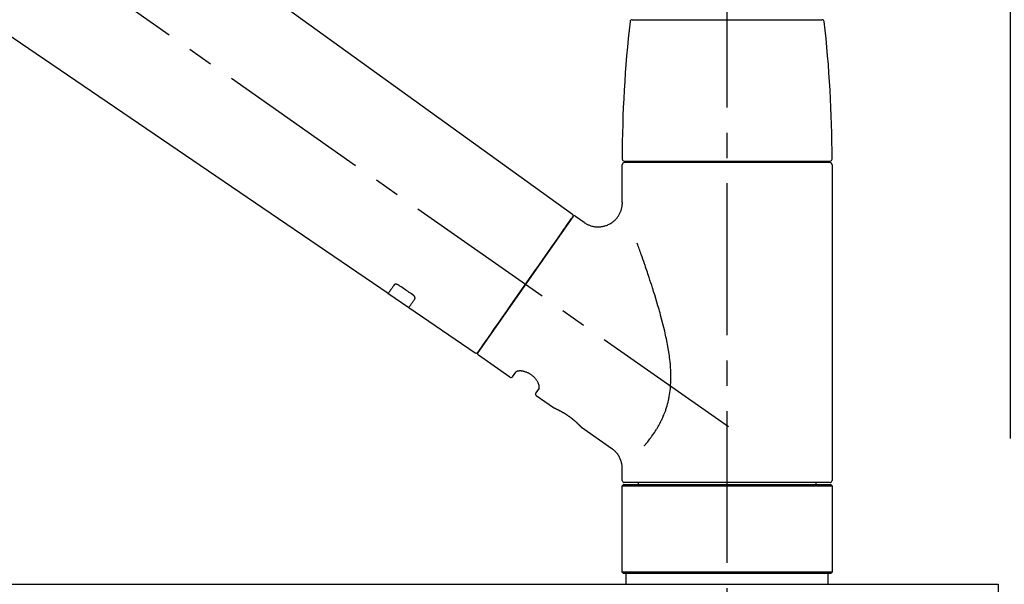
# Model space of a CAD drawing. Extents: x 28111 to 54233, y 210 to 8610.
# Drawn here: x 47439 to 47683, y 2895 to 3035 of the extents above; entities that cross this region are included whole.
import ezdxf

# ---------------------------------------------------------------- set-up
doc = ezdxf.new("R2010")
doc.units = 0
doc.header["$LTSCALE"] = 50
doc.header["$MEASUREMENT"] = 0
doc.linetypes.add('CENTER2', pattern=[1.125, 0.75, -0.125, 0.125, -0.125])
doc.linetypes.add('DASHED', pattern=[0.75, 0.5, -0.25])
doc.layers.get('0').update_dxf_attribs({"linetype": 'CONTINUOUS'})
for name, color, linetype in [('126-甲板', 2, 'CONTINUOUS'), ('150-機器', 8, 'CONTINUOUS'), ('166-寸法B', 11, 'CONTINUOUS')]:
    doc.layers.add(name, color=color, linetype=linetype)
doc.styles.add('KH001', font='txt')
doc.dimstyles.new('KH1xx030', dxfattribs={"dimscale": 30, "dimtxt": 2, "dimasz": 0.6, "dimexe": 0.3, "dimexo": 1.2, "dimgap": 0.5, "dimtad": 3, "dimdec": 1, "dimdsep": 46, "dimlunit": 6, "dimtxsty": 'KH001', "dimblk": 'DOT', "dimcen": 1, "dimdle": 1, "dimclrd": 256, "dimclre": 256, "dimclrt": 256, "dimadec": 0, "dimazin": 0, "dimtfac": 1, "dimtdec": 1, "dimtix": 1, "dimtmove": 2, "dimatfit": 3, "dimldrblk": 'CLOSEDBLANK', "dimfxl": 1, "dimtolj": 1, "dimtzin": 0, "dimlwd": -1, "dimlwe": -1, "dimarcsym": 0})

# ---------------------------------------------------------------- blocks, each defined once
blk = doc.blocks.new('_Dot')
at = {"color": 0, "linetype": 'ByBlock', "lineweight": -2}
blk.add_line((-0.5, 0), (-1, 0), dxfattribs=at)
at = {"color": 0, "linetype": 'ByBlock', "const_width": 0.5}
blk.add_lwpolyline([(-0.25, 0, 1), (0.25, 0, 1)], format="xyb", close=True, dxfattribs=at)
blk = doc.blocks.new('*D55')
at = {"layer": '166-寸法B', "transparency": 16777216}
for p, q in [((46694.23, 2840.47), (46694.23, 3253.82)), ((47684.23, 3174.32), (47684.23, 3253.82)), ((47666.23, 3244.82), (46712.23, 3244.82))]:
    blk.add_line(p, q, dxfattribs=at)
at = {"layer": '166-寸法B', "transparency": 16777216, "xscale": 18, "yscale": 18, "zscale": 18, "rotation": 180}
blk.add_blockref('_Dot', (46694.23, 3244.82), dxfattribs=at)
at = {"layer": '166-寸法B', "transparency": 16777216, "xscale": 18, "yscale": 18, "zscale": 18}
blk.add_blockref('_Dot', (47684.23, 3244.82), dxfattribs=at)
at = {"layer": '166-寸法B', "transparency": 16777216, "insert": (47092.51, 3289.82), "char_height": 60, "attachment_point": 5, "style": 'KH001'}
blk.add_mtext('\\A1;990', dxfattribs=at)
blk = doc.blocks.new('_ClosedBlank')
at = {"color": 0, "linetype": 'ByBlock', "lineweight": -2}
for p, q in [((-1, 0.167), (0, 0)), ((-1, 0.167), (-1, -0.167)), ((0, 0), (-1, -0.167))]:
    blk.add_line(p, q, dxfattribs=at)
blk = doc.blocks.new('*D13')
at = {"layer": '166-寸法B', "transparency": 16777216}
for p, q in [((47684.23, 2966.11), (47684.23, 3253.82)), ((47714.23, 3244.82), (47164.16, 3244.82))]:
    blk.add_line(p, q, dxfattribs=at)
at = {"layer": '166-寸法B', "transparency": 16777216, "insert": (47439.2, 3294.24), "char_height": 60, "attachment_point": 5, "style": 'KH001'}
blk.add_mtext('\\A1;IHｺﾝｾﾝﾄ位置', dxfattribs=at)
blk = doc.blocks.new('_None')
blk = doc.blocks.new('*D147')
at = {"layer": '166-寸法B', "transparency": 16777216}
for p, q in [((47034.23, 2931.11), (47034.23, 3163.97)), ((47684.23, 2931.11), (47684.23, 3163.97)), ((47052.23, 3154.97), (47666.23, 3154.97))]:
    blk.add_line(p, q, dxfattribs=at)
at = {"layer": '166-寸法B', "transparency": 16777216, "xscale": 18, "yscale": 18, "zscale": 18, "rotation": 180}
blk.add_blockref('_Dot', (47034.23, 3154.97), dxfattribs=at)
at = {"layer": '166-寸法B', "transparency": 16777216, "xscale": 18, "yscale": 18, "zscale": 18}
blk.add_blockref('_Dot', (47684.23, 3154.97), dxfattribs=at)
at = {"layer": '166-寸法B', "transparency": 16777216, "insert": (47359.23, 3199.97), "char_height": 60, "attachment_point": 5, "style": 'KH001'}
blk.add_mtext('\\A1;650', dxfattribs=at)

msp = doc.modelspace()

# ---------------------------------------------------------------- linework, layer by layer
at = {"layer": '126-甲板'}
msp.add_lwpolyline([(47034.23, 2895.11), (47681.23, 2895.11), (47681.23, 2855.11), (47034.23, 2855.11)], close=True, dxfattribs=at)
at = {"layer": '150-機器', "color": 161, "linetype": 'CENTER2'}
msp.add_line((47614.23, 2844.14), (47614.23, 3148.07), dxfattribs=at)
at = {"layer": '150-機器', "color": 13, "linetype": 'CENTER2'}
msp.add_line((47614.57, 2933.97), (47327.7, 3134.84), dxfattribs=at)
at = {"layer": '150-機器', "color": 13, "linetype": 'Continuous'}
for p, q in [((47455.99, 3073.01), (47576.02, 2986.54)), ((47530.42, 2966.89), (47429.68, 3035.43)), ((47590.74, 3034.55), (47614.23, 3034.55)), ((47614.23, 3034.55), (47637.72, 3034.55)), ((47588.3, 2989.43), (47588.3, 2998.74)), ((47588.8, 2999.64), (47639.66, 2999.64)), ((47639.66, 2999.24), (47588.8, 2999.24)), ((47590.79, 2999.24), (47590.79, 2999.64)), ((47637.67, 2999.64), (47637.67, 2999.24)), ((47640.16, 2998.74), (47640.16, 2920.75)), ((47576.09, 2985.88), (47552.63, 2952.38)), ((47576.78, 2986), (47578.88, 2984.53)), ((47535.57, 2963.39), (47530.37, 2966.92)), ((47551.98, 2952.22), (47535.53, 2963.41)), ((47560.52, 2946.25), (47552.76, 2951.69)), ((47561.21, 2946.37), (47562.02, 2947.54)), ((47567.74, 2943.53), (47566.93, 2942.37)), ((47571.34, 2938.67), (47567.05, 2941.68)), ((47571.44, 2938.62), (47571.43, 2938.62)), ((47585.75, 2928.58), (47578.24, 2933.84)), ((47588.3, 2920.75), (47588.3, 2923.7)), ((47614.23, 2920.25), (47588.8, 2920.25)), ((47592.34, 2919.75), (47592.34, 2920.25)), ((47639.66, 2920.25), (47614.23, 2920.25)), ((47636.12, 2920.25), (47636.12, 2919.75)), ((47588.3, 2919.45), (47588.6, 2919.75)), ((47588.3, 2919.45), (47640.16, 2919.45)), ((47588.3, 2898.11), (47588.3, 2919.45)), ((47588.6, 2919.75), (47639.86, 2919.75)), ((47639.86, 2919.75), (47640.16, 2919.45)), ((47640.16, 2919.45), (47640.16, 2898.11)), ((47588.6, 2897.81), (47588.3, 2898.11)), ((47640.16, 2898.11), (47588.3, 2898.11)), ((47639.86, 2897.81), (47588.6, 2897.81)), ((47640.16, 2898.11), (47639.86, 2897.81))]:
    msp.add_line(p, q, dxfattribs=at)
at = {"layer": '150-機器', "color": 13, "linetype": 'DASHED', "ltscale": 0.5}
for p, q in [((47589.29, 2895.11), (47589.29, 2897.81)), ((47639.16, 2895.11), (47639.16, 2897.81))]:
    msp.add_line(p, q, dxfattribs=at)
at = {"layer": '150-機器', "color": 13, "linetype": 'Continuous'}
for points in [[(47578.88, 2984.5), (47578.88, 2984.5), (47578.88, 2984.5), (47578.89, 2984.5), (47578.89, 2984.49), (47578.94, 2984.45), (47578.99, 2984.41), (47579.04, 2984.38), (47579.08, 2984.34), (47579.19, 2984.27), (47579.3, 2984.21), (47579.41, 2984.15), (47579.52, 2984.09), (47579.69, 2984.01), (47579.86, 2983.92), (47580.03, 2983.85), (47580.2, 2983.77), (47580.39, 2983.7), (47580.58, 2983.64), (47580.77, 2983.59), (47580.96, 2983.54), (47581.16, 2983.5), (47581.36, 2983.46), (47581.56, 2983.43), (47581.76, 2983.41), (47581.96, 2983.39), (47582.17, 2983.38), (47582.38, 2983.38), (47582.58, 2983.38), (47582.79, 2983.4), (47583, 2983.42), (47583.21, 2983.44), (47583.41, 2983.48), (47583.62, 2983.52), (47583.83, 2983.57), (47584.04, 2983.62), (47584.25, 2983.69), (47584.45, 2983.76), (47584.66, 2983.84), (47584.86, 2983.93), (47585.06, 2984.03), (47585.25, 2984.13), (47585.44, 2984.24), (47585.63, 2984.36), (47585.81, 2984.48), (47585.98, 2984.61), (47586.14, 2984.74), (47586.3, 2984.88), (47586.46, 2985.02), (47586.6, 2985.16), (47586.74, 2985.31), (47586.88, 2985.46), (47587.01, 2985.61), (47587.13, 2985.77), (47587.24, 2985.93), (47587.35, 2986.09), (47587.46, 2986.25), (47587.55, 2986.41), (47587.64, 2986.58), (47587.72, 2986.74), (47587.8, 2986.91), (47587.87, 2987.08), (47587.94, 2987.24), (47588, 2987.41), (47588.06, 2987.58), (47588.11, 2987.75), (47588.15, 2987.91), (47588.19, 2988.08), (47588.23, 2988.25), (47588.25, 2988.4), (47588.27, 2988.56), (47588.29, 2988.73), (47588.31, 2988.89), (47588.32, 2989), (47588.33, 2989.11), (47588.33, 2989.22), (47588.33, 2989.33), (47588.33, 2989.39), (47588.33, 2989.44), (47588.32, 2989.5), (47588.32, 2989.56), (47588.32, 2989.56), (47588.32, 2989.57), (47588.32, 2989.57), (47588.32, 2989.58)], [(47574.65, 2983.83), (47574.97, 2984.29), (47575.28, 2984.72), (47575.55, 2985.11), (47575.77, 2985.42), (47575.81, 2985.48), (47575.86, 2985.55), (47575.93, 2985.65), (47576.02, 2985.78), (47576.05, 2985.83), (47576.08, 2985.87), (47576.1, 2985.89), (47576.09, 2985.88), (47576.09, 2985.88), (47576.09, 2985.88), (47576.09, 2985.88), (47576.09, 2985.88)], [(47552.63, 2952.38), (47552.63, 2952.38), (47552.63, 2952.38), (47552.63, 2952.38), (47552.63, 2952.38), (47552.92, 2952.79), (47553.2, 2953.19), (47553.48, 2953.59), (47553.76, 2954), (47554.5, 2955.04), (47555.23, 2956.09), (47555.96, 2957.13), (47556.69, 2958.18), (47557.71, 2959.64), (47558.74, 2961.1), (47559.76, 2962.56), (47560.79, 2964.02), (47561.94, 2965.68), (47563.1, 2967.33), (47564.26, 2968.99), (47565.42, 2970.65), (47566.54, 2972.25), (47567.66, 2973.84), (47568.78, 2975.44), (47569.9, 2977.04), (47570.81, 2978.34), (47571.72, 2979.63), (47572.63, 2980.93), (47573.53, 2982.23), (47573.81, 2982.63), (47574.09, 2983.03), (47574.37, 2983.43), (47574.65, 2983.83)], [(47593.77, 2929.31), (47593.78, 2929.33), (47593.8, 2929.34), (47593.81, 2929.36), (47593.82, 2929.38), (47593.84, 2929.39), (47593.85, 2929.41), (47593.86, 2929.42), (47593.88, 2929.44), (47593.95, 2929.53), (47594.02, 2929.62), (47594.1, 2929.7), (47594.17, 2929.79), (47594.23, 2929.87), (47594.29, 2929.94), (47594.35, 2930.02), (47594.41, 2930.09), (47594.6, 2930.32), (47594.78, 2930.55), (47594.96, 2930.78), (47595.14, 2931.02), (47595.26, 2931.18), (47595.38, 2931.34), (47595.5, 2931.5), (47595.62, 2931.67), (47595.86, 2932.01), (47596.09, 2932.36), (47596.33, 2932.7), (47596.55, 2933.05), (47596.67, 2933.24), (47596.78, 2933.42), (47596.9, 2933.6), (47597.01, 2933.79), (47597.17, 2934.08), (47597.34, 2934.37), (47597.5, 2934.66), (47597.65, 2934.96), (47597.7, 2935.06), (47597.76, 2935.16), (47597.81, 2935.26), (47597.86, 2935.36), (47597.96, 2935.56), (47598.06, 2935.77), (47598.15, 2935.97), (47598.25, 2936.18), (47598.3, 2936.28), (47598.34, 2936.39), (47598.39, 2936.49), (47598.44, 2936.6), (47598.57, 2936.91), (47598.7, 2937.23), (47598.83, 2937.55), (47598.96, 2937.87), (47599.04, 2938.09), (47599.11, 2938.31), (47599.19, 2938.53), (47599.26, 2938.76), (47599.39, 2939.21), (47599.52, 2939.67), (47599.64, 2940.13), (47599.75, 2940.59), (47599.8, 2940.82), (47599.85, 2941.06), (47599.89, 2941.29), (47599.93, 2941.53), (47600.01, 2941.99), (47600.08, 2942.47), (47600.14, 2942.94), (47600.19, 2943.41), (47600.22, 2943.65), (47600.24, 2943.89), (47600.25, 2944.13), (47600.27, 2944.37), (47600.3, 2944.85), (47600.31, 2945.33), (47600.32, 2945.81), (47600.33, 2946.29), (47600.32, 2946.53), (47600.32, 2946.77), (47600.31, 2947.01), (47600.31, 2947.25), (47600.28, 2947.97), (47600.25, 2948.68), (47600.2, 2949.4), (47600.14, 2950.11), (47600.08, 2950.59), (47600.02, 2951.06), (47599.96, 2951.53), (47599.88, 2952), (47599.73, 2952.94), (47599.57, 2953.88), (47599.4, 2954.82), (47599.21, 2955.76), (47599.11, 2956.22), (47599.01, 2956.68), (47598.91, 2957.14), (47598.8, 2957.6), (47598.58, 2958.51), (47598.36, 2959.42), (47598.12, 2960.32), (47597.88, 2961.23), (47597.76, 2961.68), (47597.64, 2962.12), (47597.51, 2962.57), (47597.39, 2963.02), (47597.13, 2963.9), (47596.87, 2964.79), (47596.61, 2965.67), (47596.34, 2966.56), (47596.2, 2966.99), (47596.06, 2967.43), (47595.93, 2967.87), (47595.79, 2968.3), (47595.58, 2968.95), (47595.37, 2969.6), (47595.16, 2970.25), (47594.94, 2970.9), (47594.87, 2971.11), (47594.8, 2971.32), (47594.73, 2971.54), (47594.66, 2971.75), (47594.52, 2972.18), (47594.37, 2972.6), (47594.23, 2973.02), (47594.09, 2973.45), (47594.02, 2973.66), (47593.94, 2973.87), (47593.87, 2974.08), (47593.8, 2974.29), (47593.61, 2974.85), (47593.41, 2975.42), (47593.21, 2975.98), (47593.02, 2976.55), (47592.89, 2976.9), (47592.77, 2977.25), (47592.65, 2977.6), (47592.52, 2977.95), (47592.4, 2978.3), (47592.28, 2978.64), (47592.15, 2978.98), (47592.03, 2979.32)], [(47531.91, 2969.03), (47531.79, 2968.85), (47531.67, 2968.68), (47531.55, 2968.51), (47531.42, 2968.33), (47531.33, 2968.2), (47531.24, 2968.06), (47531.14, 2967.93), (47531.05, 2967.8), (47530.92, 2967.62), (47530.8, 2967.44), (47530.67, 2967.26), (47530.54, 2967.08), (47530.52, 2967.04), (47530.49, 2967), (47530.46, 2966.96), (47530.42, 2966.9), (47530.42, 2966.89), (47530.42, 2966.89), (47530.41, 2966.89), (47530.41, 2966.89), (47530.41, 2966.89), (47530.42, 2966.89), (47530.42, 2966.89), (47530.42, 2966.89), (47530.42, 2966.9), (47530.42, 2966.9), (47530.42, 2966.9), (47530.42, 2966.9)], [(47533.08, 2968.96), (47533.07, 2968.96), (47533.07, 2968.96), (47533.07, 2968.97), (47533.06, 2968.97), (47533.05, 2968.98), (47533.04, 2968.98), (47533.03, 2968.99), (47533.02, 2969), (47533.01, 2969.01), (47532.99, 2969.01), (47532.98, 2969.02), (47532.96, 2969.03), (47532.94, 2969.04), (47532.92, 2969.05), (47532.9, 2969.06), (47532.89, 2969.07), (47532.87, 2969.08), (47532.84, 2969.09), (47532.82, 2969.1), (47532.8, 2969.11), (47532.77, 2969.12), (47532.74, 2969.13), (47532.71, 2969.14), (47532.68, 2969.15), (47532.64, 2969.17), (47532.6, 2969.18), (47532.56, 2969.19), (47532.52, 2969.19), (47532.48, 2969.2), (47532.44, 2969.21), (47532.4, 2969.21), (47532.36, 2969.21), (47532.32, 2969.21), (47532.28, 2969.21), (47532.24, 2969.2), (47532.21, 2969.2), (47532.18, 2969.19), (47532.14, 2969.18), (47532.11, 2969.17), (47532.08, 2969.16), (47532.06, 2969.15), (47532.04, 2969.14), (47532.02, 2969.13), (47532, 2969.12), (47531.98, 2969.11), (47531.97, 2969.09), (47531.96, 2969.08), (47531.94, 2969.07), (47531.94, 2969.06), (47531.93, 2969.06), (47531.93, 2969.05), (47531.92, 2969.04), (47531.92, 2969.04), (47531.92, 2969.04), (47531.91, 2969.03), (47531.91, 2969.03)], [(47536.55, 2966.61), (47536.26, 2966.81), (47535.97, 2967), (47535.68, 2967.2), (47535.39, 2967.39), (47535.1, 2967.59), (47534.81, 2967.78), (47534.53, 2967.98), (47534.24, 2968.18), (47533.95, 2968.37), (47533.66, 2968.57), (47533.37, 2968.76), (47533.08, 2968.96)], [(47537.03, 2965.56), (47537.03, 2965.56), (47537.04, 2965.57), (47537.04, 2965.57), (47537.04, 2965.57), (47537.05, 2965.58), (47537.05, 2965.59), (47537.06, 2965.6), (47537.06, 2965.6), (47537.07, 2965.62), (47537.07, 2965.64), (47537.08, 2965.65), (47537.08, 2965.67), (47537.09, 2965.69), (47537.09, 2965.72), (47537.1, 2965.74), (47537.1, 2965.77), (47537.1, 2965.8), (47537.1, 2965.83), (47537.09, 2965.86), (47537.09, 2965.89), (47537.08, 2965.93), (47537.07, 2965.96), (47537.06, 2966), (47537.05, 2966.03), (47537.03, 2966.07), (47537.01, 2966.11), (47536.99, 2966.15), (47536.97, 2966.18), (47536.95, 2966.22), (47536.93, 2966.25), (47536.91, 2966.28), (47536.88, 2966.31), (47536.86, 2966.33), (47536.84, 2966.36), (47536.82, 2966.38), (47536.79, 2966.41), (47536.77, 2966.43), (47536.76, 2966.44), (47536.74, 2966.46), (47536.72, 2966.48), (47536.7, 2966.5), (47536.68, 2966.52), (47536.66, 2966.53), (47536.64, 2966.55), (47536.62, 2966.56), (47536.61, 2966.57), (47536.59, 2966.58), (47536.58, 2966.59), (47536.57, 2966.59), (47536.56, 2966.6), (47536.56, 2966.6), (47536.55, 2966.61)], [(47535.53, 2963.42), (47535.53, 2963.42), (47535.53, 2963.42), (47535.53, 2963.42), (47535.53, 2963.42), (47535.53, 2963.41), (47535.53, 2963.41), (47535.53, 2963.41), (47535.53, 2963.41), (47535.53, 2963.41), (47535.53, 2963.41), (47535.53, 2963.42), (47535.53, 2963.42), (47535.58, 2963.48), (47535.61, 2963.52), (47535.63, 2963.56), (47535.66, 2963.6), (47535.78, 2963.78), (47535.91, 2963.96), (47536.04, 2964.14), (47536.16, 2964.32), (47536.26, 2964.46), (47536.35, 2964.59), (47536.45, 2964.73), (47536.54, 2964.86), (47536.66, 2965.04), (47536.79, 2965.21), (47536.91, 2965.39), (47537.03, 2965.56)], [(47567.75, 2943.54), (47567.75, 2943.54), (47567.75, 2943.54), (47567.75, 2943.54), (47567.75, 2943.55), (47567.76, 2943.55), (47567.76, 2943.56), (47567.76, 2943.56), (47567.77, 2943.57), (47567.78, 2943.61), (47567.79, 2943.64), (47567.8, 2943.68), (47567.81, 2943.72), (47567.81, 2943.78), (47567.81, 2943.85), (47567.8, 2943.92), (47567.8, 2943.99), (47567.78, 2944.09), (47567.76, 2944.18), (47567.74, 2944.28), (47567.71, 2944.37), (47567.68, 2944.48), (47567.64, 2944.59), (47567.59, 2944.7), (47567.54, 2944.81), (47567.49, 2944.94), (47567.42, 2945.06), (47567.36, 2945.17), (47567.29, 2945.29), (47567.21, 2945.41), (47567.13, 2945.53), (47567.05, 2945.65), (47566.96, 2945.77), (47566.86, 2945.89), (47566.76, 2946.01), (47566.66, 2946.12), (47566.56, 2946.23), (47566.44, 2946.34), (47566.33, 2946.45), (47566.21, 2946.55), (47566.08, 2946.65), (47565.96, 2946.75), (47565.83, 2946.84), (47565.7, 2946.93), (47565.57, 2947.02), (47565.44, 2947.09), (47565.31, 2947.17), (47565.17, 2947.24), (47565.03, 2947.31), (47564.9, 2947.37), (47564.76, 2947.43), (47564.63, 2947.48), (47564.49, 2947.53), (47564.35, 2947.58), (47564.22, 2947.62), (47564.08, 2947.65), (47563.94, 2947.69), (47563.81, 2947.71), (47563.68, 2947.74), (47563.55, 2947.76), (47563.41, 2947.78), (47563.29, 2947.79), (47563.17, 2947.79), (47563.05, 2947.8), (47562.93, 2947.8), (47562.82, 2947.79), (47562.72, 2947.78), (47562.62, 2947.77), (47562.51, 2947.76), (47562.44, 2947.74), (47562.36, 2947.72), (47562.28, 2947.7), (47562.21, 2947.67), (47562.17, 2947.65), (47562.14, 2947.63), (47562.1, 2947.6), (47562.06, 2947.58), (47562.05, 2947.57), (47562.04, 2947.57), (47562.04, 2947.56), (47562.03, 2947.55), (47562.03, 2947.55), (47562.03, 2947.55), (47562.03, 2947.54), (47562.03, 2947.54)], [(47578.29, 2933.8), (47578.29, 2933.81), (47578.29, 2933.81), (47578.29, 2933.81), (47578.29, 2933.81), (47578.29, 2933.81), (47578.29, 2933.81), (47578.29, 2933.81), (47578.29, 2933.81), (47578.28, 2933.81), (47578.28, 2933.81), (47578.28, 2933.81), (47578.28, 2933.81), (47578.28, 2933.82), (47578.28, 2933.82), (47578.27, 2933.83), (47578.27, 2933.83), (47578.25, 2933.84), (47578.24, 2933.86), (47578.23, 2933.87), (47578.21, 2933.89), (47578.21, 2933.9), (47578.2, 2933.9), (47578.19, 2933.91), (47578.19, 2933.91), (47578.17, 2933.93), (47578.16, 2933.94), (47578.15, 2933.96), (47578.13, 2933.97), (47578.12, 2933.99), (47578.1, 2934.01), (47578.08, 2934.02), (47578.07, 2934.04), (47578.05, 2934.06), (47578.03, 2934.08), (47578.01, 2934.1), (47577.99, 2934.13), (47577.96, 2934.15), (47577.94, 2934.17), (47577.92, 2934.2), (47577.89, 2934.22), (47577.88, 2934.23), (47577.87, 2934.25), (47577.86, 2934.26), (47577.84, 2934.27), (47577.8, 2934.31), (47577.76, 2934.35), (47577.72, 2934.39), (47577.68, 2934.44), (47577.65, 2934.47), (47577.62, 2934.5), (47577.59, 2934.53), (47577.55, 2934.56), (47577.5, 2934.61), (47577.45, 2934.66), (47577.4, 2934.71), (47577.34, 2934.76), (47577.32, 2934.78), (47577.3, 2934.8), (47577.29, 2934.82), (47577.27, 2934.83), (47577.23, 2934.87), (47577.19, 2934.91), (47577.15, 2934.94), (47577.11, 2934.98), (47577.09, 2935), (47577.07, 2935.02), (47577.05, 2935.04), (47577.02, 2935.06), (47576.96, 2935.11), (47576.9, 2935.17), (47576.83, 2935.23), (47576.77, 2935.29), (47576.72, 2935.33), (47576.67, 2935.37), (47576.63, 2935.41), (47576.58, 2935.45), (47576.51, 2935.51), (47576.43, 2935.57), (47576.36, 2935.64), (47576.28, 2935.7), (47576.26, 2935.72), (47576.23, 2935.74), (47576.2, 2935.76), (47576.18, 2935.78), (47576.13, 2935.82), (47576.07, 2935.87), (47576.02, 2935.91), (47575.97, 2935.95), (47575.92, 2935.99), (47575.86, 2936.03), (47575.81, 2936.08), (47575.75, 2936.12), (47575.7, 2936.16), (47575.64, 2936.2), (47575.59, 2936.24), (47575.53, 2936.28), (47575.48, 2936.33), (47575.42, 2936.37), (47575.36, 2936.41), (47575.31, 2936.45), (47575.28, 2936.47), (47575.25, 2936.49), (47575.22, 2936.51), (47575.19, 2936.53), (47575.11, 2936.59), (47575.02, 2936.65), (47574.93, 2936.72), (47574.84, 2936.78), (47574.79, 2936.81), (47574.73, 2936.85), (47574.67, 2936.89), (47574.61, 2936.93), (47574.53, 2936.99), (47574.44, 2937.04), (47574.35, 2937.1), (47574.26, 2937.15), (47574.24, 2937.17), (47574.21, 2937.19), (47574.18, 2937.21), (47574.15, 2937.22), (47574.09, 2937.26), (47574.03, 2937.29), (47573.98, 2937.33), (47573.92, 2937.36), (47573.89, 2937.38), (47573.86, 2937.4), (47573.83, 2937.42), (47573.8, 2937.43), (47573.72, 2937.48), (47573.64, 2937.53), (47573.55, 2937.58), (47573.47, 2937.63), (47573.42, 2937.66), (47573.36, 2937.69), (47573.31, 2937.72), (47573.25, 2937.75), (47573.18, 2937.79), (47573.1, 2937.83), (47573.02, 2937.87), (47572.95, 2937.91), (47572.92, 2937.92), (47572.9, 2937.94), (47572.87, 2937.95), (47572.85, 2937.96), (47572.8, 2937.99), (47572.75, 2938.01), (47572.7, 2938.04), (47572.65, 2938.06), (47572.63, 2938.07), (47572.61, 2938.09), (47572.59, 2938.1), (47572.56, 2938.11), (47572.5, 2938.14), (47572.43, 2938.17), (47572.36, 2938.21), (47572.3, 2938.24), (47572.26, 2938.26), (47572.22, 2938.28), (47572.18, 2938.3), (47572.14, 2938.32), (47572.07, 2938.35), (47572, 2938.38), (47571.93, 2938.41), (47571.86, 2938.45), (47571.83, 2938.46), (47571.8, 2938.47), (47571.77, 2938.49), (47571.74, 2938.5), (47571.7, 2938.52), (47571.67, 2938.53), (47571.63, 2938.55), (47571.59, 2938.56), (47571.58, 2938.57), (47571.57, 2938.57), (47571.56, 2938.58), (47571.55, 2938.58), (47571.53, 2938.59), (47571.51, 2938.6), (47571.49, 2938.61), (47571.47, 2938.62), (47571.47, 2938.62), (47571.46, 2938.62), (47571.45, 2938.63), (47571.44, 2938.63), (47571.43, 2938.64), (47571.41, 2938.64), (47571.39, 2938.65), (47571.37, 2938.66), (47571.36, 2938.67), (47571.34, 2938.67), (47571.34, 2938.67), (47571.34, 2938.67), (47571.34, 2938.67), (47571.34, 2938.67), (47571.34, 2938.67), (47571.34, 2938.67)], [(47571.55, 2938.57), (47571.54, 2938.57), (47571.54, 2938.58), (47571.53, 2938.58), (47571.52, 2938.58), (47571.51, 2938.59), (47571.5, 2938.59), (47571.49, 2938.6), (47571.48, 2938.6), (47571.47, 2938.61), (47571.46, 2938.61), (47571.45, 2938.61), (47571.44, 2938.62), (47571.44, 2938.62), (47571.44, 2938.62), (47571.44, 2938.62), (47571.44, 2938.62), (47571.44, 2938.62), (47571.44, 2938.62), (47571.44, 2938.62), (47571.44, 2938.62)], [(47588.29, 2923.7), (47588.29, 2923.74), (47588.29, 2923.79), (47588.29, 2923.84), (47588.29, 2923.89), (47588.3, 2924), (47588.29, 2924.12), (47588.29, 2924.23), (47588.28, 2924.35), (47588.26, 2924.53), (47588.23, 2924.72), (47588.2, 2924.9), (47588.15, 2925.08), (47588.1, 2925.28), (47588.04, 2925.48), (47587.98, 2925.68), (47587.91, 2925.87), (47587.83, 2926.07), (47587.74, 2926.27), (47587.64, 2926.46), (47587.54, 2926.66), (47587.43, 2926.85), (47587.31, 2927.03), (47587.18, 2927.21), (47587.05, 2927.39), (47586.91, 2927.56), (47586.76, 2927.72), (47586.6, 2927.88), (47586.45, 2928.03), (47586.34, 2928.14), (47586.23, 2928.24), (47586.12, 2928.34), (47586.01, 2928.43), (47585.95, 2928.47), (47585.88, 2928.51), (47585.82, 2928.54), (47585.76, 2928.58), (47585.76, 2928.58), (47585.75, 2928.58), (47585.75, 2928.58), (47585.75, 2928.59)]]:
    msp.add_lwpolyline(points, dxfattribs=at)
for centre, radius, start, end in [((47590.74, 3034.05), 0.499, 90, 173.4651), ((47637.72, 3034.05), 0.499, 6.5349, 90), ((47887.5, 3000.05), 299.21, 173.4651, 179.9836), ((47340.95, 3000.05), 299.21, 0.0164, 6.5349), ((47588.8, 3000.14), 0.499, 179.9836, 270), ((47588.8, 2998.74), 0.499, 90, 180), ((47639.66, 3000.14), 0.499, 270, 0.0164), ((47639.66, 2998.74), 0.499, 0, 90), ((47575.68, 2986.17), 0.499, 325, 54.7271), ((47576.5, 2985.59), 0.499, 55, 145), ((47552.22, 2952.66), 0.499, 236.2642, 325), ((47553.04, 2952.09), 0.499, 145, 235), ((47560.8, 2946.66), 0.499, 235, 325), ((47567.34, 2942.08), 0.499, 145, 235), ((47588.8, 2920.75), 0.499, 180, 270), ((47639.66, 2920.75), 0.499, 270, 0)]:
    msp.add_arc(centre, radius, start, end, dxfattribs=at)

# ---------------------------------------------------------------- dimensions: what is measured, and where the dimension line sits
at = {"layer": '166-寸法B'}
dim = msp.add_linear_dim(base=(47194.16, 3244.82), p1=(47684.23, 2930.11), p2=(47194.16, 3161.59), text='IHｺﾝｾﾝﾄ位置', dimstyle='KH1xx030', override={"dimblk1": 'None', "dimblk2": 'None', "dimsah": 1, "dimse2": 1}, dxfattribs=at)
dim.commit()
dim.dimension.update_dxf_attribs({"geometry": '*D13', "text_midpoint": (47439.2, 3294.24)})
dim = msp.add_linear_dim(base=(46694.23, 3244.82), p1=(47684.23, 3138.32), p2=(46694.23, 2804.47), angle=180, dimstyle='KH1xx030', dxfattribs=at)
dim.commit()
dim.dimension.update_dxf_attribs({"geometry": '*D55', "text_midpoint": (47092.51, 3289.82), "dimtype": 128})
dim = msp.add_linear_dim(base=(47684.23, 3154.97), p1=(47034.23, 2895.11), p2=(47684.23, 2895.11), dimstyle='KH1xx030', dxfattribs=at)
dim.commit()
dim.dimension.update_dxf_attribs({"geometry": '*D147', "text_midpoint": (47359.23, 3199.97)})

doc.saveas('drawing.dxf')
